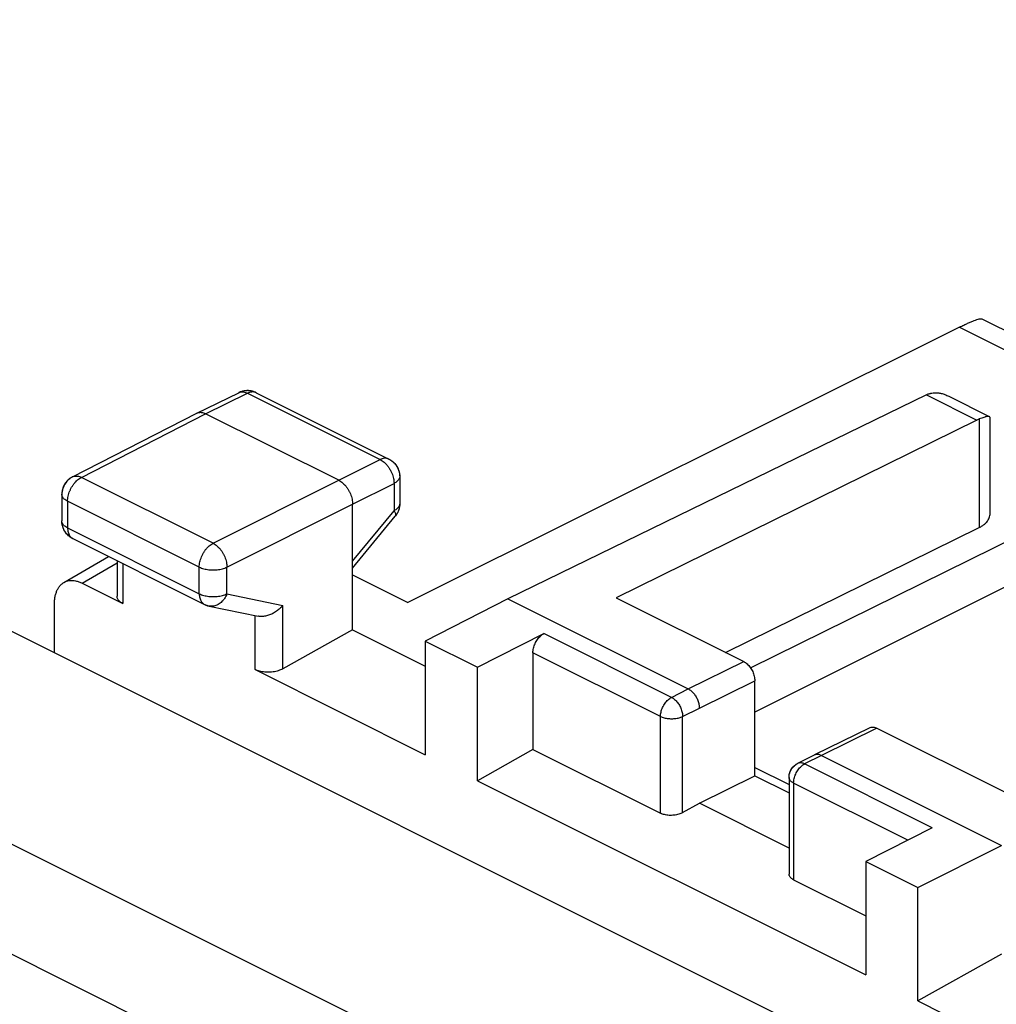
# Model space of a CAD drawing. Extents: x -19.8 to 24.7, y -25 to 30.6.
# Drawn here: x 1.4 to 13.8, y 18 to 30.6 of the extents above; entities that cross this region are included whole.
import ezdxf

# ---------------------------------------------------------------- set-up
doc = ezdxf.new("R2010")
doc.units = 0
doc.header["$LTSCALE"] = 16.335
doc.layers.get('0').update_dxf_attribs({"linetype": 'CONTINUOUS'})

msp = doc.modelspace()

# ---------------------------------------------------------------- linework, layer by layer
at = {"color": 7, "linetype": 'CONTINUOUS'}
for p, q in [((-14.322, 30.564), (16.296, 15.255)), ((13.637, 26.75), (16.847, 25.145)), ((13.353, 26.644), (6.319, 23.136)), ((3.631, 25.549), (4.166, 25.809)), ((4.388, 25.808), (6.078, 24.963)), ((12.932, 25.781), (7.596, 23.181)), ((13.217, 25.763), (13.732, 25.505)), ((2.046, 24.736), (3.63, 25.548)), ((3.63, 25.548), (3.631, 25.549)), ((5.439, 24.693), (3.742, 25.541)), ((13.737, 25.497), (13.737, 24.249)), ((13.573, 25.46), (8.975, 23.194)), ((10.688, 22.302), (16.404, 25.119)), ((6.217, 24.739), (6.217, 24.392)), ((1.911, 24.513), (1.911, 24.173)), ((5.616, 22.786), (5.616, 24.388)), ((5.616, 23.571), (6.16, 24.233)), ((10.37, 22.496), (13.604, 24.09)), ((15.358, 24.045), (10.743, 21.738)), ((2.049, 23.95), (3.727, 23.11)), ((1.936, 23.388), (2.506, 23.721)), ((2.614, 23.667), (2.614, 23.213)), ((5.616, 23.488), (6.319, 23.136)), ((2.17, 23.38), (2.687, 23.122)), ((1.817, 22.494), (1.817, 23.123)), ((7.596, 23.181), (6.542, 22.64)), ((7.596, 23.181), (9.894, 22.032)), ((8.975, 23.194), (10.601, 22.381)), ((3.788, 23.089), (4.412, 22.959)), ((5.616, 22.786), (4.726, 22.289)), ((5.616, 22.786), (6.542, 22.323)), ((7.207, 22.308), (8.055, 22.738)), ((6.542, 22.64), (6.542, 21.194)), ((6.542, 22.64), (7.207, 22.308)), ((7.914, 22.494), (7.914, 21.26)), ((4.374, 22.278), (6.542, 21.194)), ((7.207, 20.862), (7.207, 22.308)), ((10.743, 20.925), (10.743, 22.137)), ((12.209, 21.538), (11.502, 21.19)), ((12.298, 21.532), (13.925, 20.719)), ((7.914, 21.26), (7.207, 20.862)), ((7.914, 21.26), (9.541, 20.447)), ((11.501, 21.189), (11.289, 21.081)), ((11.502, 21.19), (11.501, 21.189)), ((11.591, 21.184), (13.889, 20.035)), ((10.743, 21.03), (11.179, 20.812)), ((7.207, 20.862), (12.157, 18.387)), ((10.036, 20.576), (10.743, 20.925)), ((10.743, 20.925), (11.179, 20.707)), ((11.179, 20.903), (11.179, 19.672)), ((9.823, 20.456), (10.036, 20.576)), ((11.179, 20.004), (10.036, 20.576)), ((13.005, 20.263), (12.157, 19.833)), ((12.822, 19.5), (13.889, 20.035)), ((12.157, 19.833), (12.157, 18.387)), ((12.157, 19.833), (12.822, 19.5)), ((11.238, 19.599), (12.157, 19.139)), ((12.822, 18.054), (12.822, 19.5)), ((13.889, 18.649), (12.822, 18.054)), ((12.822, 18.054), (14.99, 16.97))]:
    msp.add_line(p, q, dxfattribs=at)
at = {"color": 9, "linetype": 'CONTINUOUS'}
for p, q in [((13.418, 13.979), (-17.053, 29.215)), ((12.697, 12.935), (-17.756, 28.162)), ((13.353, 26.644), (16.404, 25.119)), ((3.742, 25.541), (4.277, 25.802)), ((4.277, 25.802), (5.968, 24.956)), ((12.932, 25.781), (13.573, 25.46)), ((2.16, 24.729), (3.742, 25.541)), ((13.604, 25.474), (13.604, 24.09)), ((5.439, 24.693), (5.968, 24.956)), ((2.046, 24.736), (2.047, 24.736)), ((3.838, 23.89), (2.16, 24.729)), ((3.838, 23.89), (5.439, 24.693)), ((5.616, 24.388), (6.144, 24.651)), ((6.144, 24.651), (6.144, 24.304)), ((1.984, 24.425), (1.984, 24.085)), ((3.662, 23.586), (1.984, 24.425)), ((4.015, 23.585), (5.616, 24.388)), ((5.616, 23.661), (6.144, 24.304)), ((1.984, 24.085), (3.662, 23.246)), ((2.17, 23.38), (2.614, 23.639)), ((2.687, 23.631), (2.687, 23.122)), ((3.662, 23.246), (3.662, 23.586)), ((4.015, 23.245), (4.015, 23.585)), ((4.015, 23.245), (4.726, 23.097)), ((4.726, 22.289), (4.726, 23.097)), ((4.374, 22.278), (4.374, 22.967)), ((9.681, 21.924), (8.055, 22.738)), ((9.541, 21.681), (7.914, 22.494)), ((9.894, 22.032), (10.601, 22.381)), ((10.036, 21.788), (10.743, 22.137)), ((9.681, 21.924), (9.894, 22.032)), ((9.823, 21.681), (10.036, 21.788)), ((9.541, 20.447), (9.541, 21.681)), ((9.823, 20.456), (9.823, 21.681)), ((12.298, 21.532), (11.591, 21.184)), ((11.591, 21.184), (11.378, 21.076)), ((13.005, 20.263), (11.378, 21.076)), ((11.238, 20.832), (11.238, 19.599)), ((12.693, 20.105), (11.238, 20.832))]:
    msp.add_line(p, q, dxfattribs=at)
at = {"color": 7, "linetype": 'CONTINUOUS'}
for points, knots in [([(13.353, 26.644), (13.371, 26.653), (13.405, 26.67), (13.454, 26.693), (13.498, 26.712), (13.538, 26.728), (13.572, 26.741), (13.6, 26.749), (13.62, 26.752), (13.633, 26.753), (13.637, 26.75)], [0, 0, 0, 0, 0.19523, 0.372697, 0.531507, 0.671308, 0.790057, 0.886049, 0.956844, 1, 1, 1, 1]), ([(13.353, 26.644), (13.371, 26.653), (13.405, 26.67), (13.454, 26.693), (13.498, 26.712), (13.538, 26.728), (13.572, 26.741), (13.6, 26.749), (13.62, 26.752), (13.633, 26.753), (13.637, 26.75)], [0, 0, 0, 0, 0.19523, 0.372697, 0.531507, 0.671308, 0.790057, 0.886049, 0.956844, 1, 1, 1, 1]), ([(4.169, 25.811), (4.169, 25.811), (4.168, 25.81), (4.167, 25.81), (4.166, 25.809)], [0, 0, 0, 0, 0.195435, 1, 1, 1, 1]), ([(4.36, 25.82), (4.357, 25.821), (4.34, 25.827), (4.309, 25.834), (4.267, 25.836), (4.225, 25.831), (4.193, 25.821), (4.176, 25.814), (4.172, 25.812)], [0, 0, 0, 0, 0.057548, 0.274243, 0.492183, 0.711026, 0.932279, 1, 1, 1, 1]), ([(4.36, 25.82), (4.34, 25.827), (4.288, 25.839), (4.224, 25.832), (4.184, 25.817), (4.174, 25.813)], [0, 0, 0, 0, 0.332336, 0.832835, 1, 1, 1, 1]), ([(4.234, 25.831), (4.224, 25.829), (4.204, 25.825), (4.185, 25.818), (4.175, 25.814)], [0, 0, 0, 0, 0.498776, 1, 1, 1, 1]), ([(4.267, 25.834), (4.258, 25.834), (4.248, 25.833), (4.238, 25.832), (4.236, 25.831)], [0, 0, 0, 0, 0.829649, 1, 1, 1, 1]), ([(4.297, 25.834), (4.291, 25.834), (4.281, 25.835), (4.271, 25.835), (4.267, 25.834)], [0, 0, 0, 0, 0.571792, 1, 1, 1, 1]), ([(4.33, 25.829), (4.325, 25.83), (4.316, 25.832), (4.306, 25.833), (4.3, 25.833)], [0, 0, 0, 0, 0.410378, 1, 1, 1, 1]), ([(4.358, 25.821), (4.357, 25.821), (4.347, 25.824), (4.338, 25.827), (4.33, 25.829)], [0, 0, 0, 0, 0.16303, 1, 1, 1, 1]), ([(12.965, 25.795), (12.96, 25.793), (12.949, 25.789), (12.938, 25.784), (12.932, 25.781)], [0, 0, 0, 0, 0.493428, 1, 1, 1, 1]), ([(12.965, 25.795), (12.976, 25.799), (13, 25.806), (13.037, 25.81), (13.078, 25.808), (13.121, 25.8), (13.169, 25.785), (13.2, 25.771), (13.217, 25.763)], [0, 0, 0, 0, 0.134906, 0.277825, 0.431805, 0.60068, 0.789274, 1, 1, 1, 1]), ([(12.965, 25.795), (12.976, 25.799), (13, 25.806), (13.037, 25.81), (13.078, 25.808), (13.121, 25.8), (13.169, 25.785), (13.2, 25.771), (13.217, 25.763)], [0, 0, 0, 0, 0.134906, 0.277825, 0.431805, 0.60068, 0.789274, 1, 1, 1, 1]), ([(12.988, 25.802), (12.992, 25.803), (13.008, 25.806), (13.033, 25.809), (13.054, 25.809), (13.063, 25.808)], [0, 0, 0, 0, 0.157737, 0.650899, 1, 1, 1, 1]), ([(3.631, 25.549), (3.636, 25.551), (3.649, 25.556), (3.669, 25.559), (3.693, 25.558), (3.718, 25.552), (3.734, 25.545), (3.742, 25.541)], [0, 0, 0, 0, 0.142828, 0.337943, 0.543522, 0.763486, 1, 1, 1, 1]), ([(3.64, 25.552), (3.642, 25.553), (3.652, 25.556), (3.667, 25.559), (3.679, 25.559), (3.685, 25.558)], [0, 0, 0, 0, 0.161335, 0.656098, 1, 1, 1, 1]), ([(13.686, 25.501), (13.678, 25.499), (13.661, 25.494), (13.634, 25.485), (13.614, 25.478), (13.604, 25.474)], [0, 0, 0, 0, 0.285922, 0.620267, 1, 1, 1, 1]), ([(13.725, 25.507), (13.724, 25.507), (13.717, 25.507), (13.704, 25.506), (13.69, 25.503), (13.681, 25.5), (13.678, 25.499)], [0, 0, 0, 0, 0.085744, 0.414362, 0.838303, 1, 1, 1, 1]), ([(13.732, 25.505), (13.732, 25.505), (13.73, 25.506), (13.728, 25.507), (13.725, 25.507)], [0, 0, 0, 0, 0.033091, 1, 1, 1, 1]), ([(13.737, 25.497), (13.737, 25.498), (13.737, 25.501), (13.734, 25.504), (13.732, 25.505)], [0, 0, 0, 0, 0.239333, 1, 1, 1, 1]), ([(13.604, 25.474), (13.599, 25.472), (13.589, 25.468), (13.578, 25.463), (13.573, 25.46)], [0, 0, 0, 0, 0.493727, 1, 1, 1, 1]), ([(6.087, 24.958), (6.09, 24.957), (6.103, 24.949), (6.124, 24.934), (6.15, 24.91), (6.173, 24.882), (6.191, 24.851), (6.205, 24.818), (6.213, 24.784), (6.216, 24.762), (6.216, 24.751)], [0, 0, 0, 0, 0.033686, 0.172022, 0.311007, 0.450643, 0.591115, 0.732442, 0.874505, 1, 1, 1, 1]), ([(6.087, 24.958), (6.092, 24.956), (6.107, 24.946), (6.133, 24.928), (6.16, 24.899), (6.183, 24.867), (6.2, 24.832), (6.212, 24.794), (6.216, 24.766), (6.216, 24.752), (6.216, 24.751)], [0, 0, 0, 0, 0.062926, 0.214987, 0.367849, 0.521633, 0.676366, 0.832077, 0.988589, 1, 1, 1, 1]), ([(6.087, 24.958), (6.097, 24.953), (6.135, 24.928), (6.187, 24.87), (6.214, 24.796), (6.217, 24.751), (6.217, 24.739)], [0, 0, 0, 0, 0.132653, 0.499122, 0.871188, 1, 1, 1, 1]), ([(2.039, 24.732), (2.037, 24.731), (2.024, 24.723), (2.002, 24.708), (1.976, 24.684), (1.954, 24.656), (1.936, 24.625), (1.922, 24.592), (1.914, 24.558), (1.911, 24.536), (1.911, 24.525)], [0, 0, 0, 0, 0.035044, 0.173224, 0.312027, 0.451486, 0.591769, 0.732896, 0.874754, 1, 1, 1, 1]), ([(2.039, 24.732), (2.035, 24.729), (2.019, 24.72), (1.994, 24.701), (1.967, 24.673), (1.944, 24.641), (1.927, 24.605), (1.915, 24.567), (1.912, 24.54), (1.911, 24.526), (1.911, 24.525)], [0, 0, 0, 0, 0.061512, 0.213839, 0.366953, 0.520983, 0.675956, 0.831901, 0.988628, 1, 1, 1, 1]), ([(2.039, 24.732), (2.029, 24.726), (1.992, 24.702), (1.94, 24.643), (1.914, 24.569), (1.911, 24.525), (1.911, 24.513)], [0, 0, 0, 0, 0.131389, 0.498321, 0.870811, 1, 1, 1, 1]), ([(6.216, 24.751), (6.216, 24.749), (6.217, 24.746), (6.217, 24.742), (6.217, 24.739)], [0, 0, 0, 0, 0.375674, 1, 1, 1, 1]), ([(5.439, 24.693), (5.448, 24.688), (5.465, 24.678), (5.49, 24.659), (5.514, 24.637), (5.536, 24.611), (5.556, 24.582), (5.573, 24.551), (5.589, 24.519), (5.601, 24.486), (5.609, 24.453), (5.615, 24.42), (5.616, 24.398), (5.616, 24.388)], [0, 0, 0, 0, 0.079279, 0.163646, 0.252508, 0.345022, 0.440158, 0.536764, 0.633623, 0.729506, 0.823228, 0.913702, 1, 1, 1, 1]), ([(5.439, 24.693), (5.448, 24.688), (5.465, 24.678), (5.49, 24.659), (5.514, 24.637), (5.536, 24.611), (5.556, 24.582), (5.573, 24.551), (5.589, 24.519), (5.601, 24.486), (5.609, 24.453), (5.615, 24.42), (5.616, 24.398), (5.616, 24.388)], [0, 0, 0, 0, 0.079279, 0.163646, 0.252508, 0.345022, 0.440158, 0.536764, 0.633623, 0.729506, 0.823228, 0.913702, 1, 1, 1, 1]), ([(1.911, 24.525), (1.911, 24.524), (1.911, 24.52), (1.911, 24.516), (1.911, 24.513)], [0, 0, 0, 0, 0.37456, 1, 1, 1, 1]), ([(6.214, 24.357), (6.214, 24.356), (6.213, 24.346), (6.21, 24.335), (6.208, 24.326)], [0, 0, 0, 0, 0.10377, 1, 1, 1, 1]), ([(6.181, 24.262), (6.175, 24.253), (6.168, 24.243), (6.16, 24.233), (6.16, 24.233)], [0, 0, 0, 0, 0.948329, 1, 1, 1, 1]), ([(6.18, 24.262), (6.177, 24.257), (6.171, 24.248), (6.165, 24.239), (6.162, 24.235)], [0, 0, 0, 0, 0.499217, 1, 1, 1, 1]), ([(6.196, 24.293), (6.195, 24.289), (6.19, 24.279), (6.185, 24.269), (6.181, 24.263)], [0, 0, 0, 0, 0.386736, 1, 1, 1, 1]), ([(6.207, 24.324), (6.207, 24.321), (6.203, 24.311), (6.2, 24.301), (6.196, 24.293)], [0, 0, 0, 0, 0.221966, 1, 1, 1, 1]), ([(13.604, 24.09), (13.617, 24.096), (13.641, 24.11), (13.673, 24.133), (13.7, 24.158), (13.719, 24.185), (13.732, 24.212), (13.737, 24.234), (13.737, 24.246), (13.737, 24.249)], [0, 0, 0, 0, 0.198092, 0.379776, 0.545234, 0.695886, 0.834665, 0.966134, 1, 1, 1, 1]), ([(13.604, 24.09), (13.617, 24.096), (13.641, 24.11), (13.673, 24.133), (13.7, 24.158), (13.719, 24.185), (13.732, 24.212), (13.737, 24.234), (13.737, 24.246), (13.737, 24.249)], [0, 0, 0, 0, 0.198092, 0.379776, 0.545234, 0.695886, 0.834665, 0.966134, 1, 1, 1, 1]), ([(2.03, 23.96), (2.027, 23.962), (2.015, 23.969), (1.995, 23.985), (1.971, 24.009), (1.95, 24.037), (1.933, 24.068), (1.921, 24.1), (1.915, 24.126), (1.913, 24.14), (1.912, 24.143)], [0, 0, 0, 0, 0.037069, 0.188791, 0.340947, 0.494548, 0.64925, 0.805758, 0.963981, 1, 1, 1, 1]), ([(2.029, 23.961), (2.013, 23.97), (1.977, 23.999), (1.949, 24.038), (1.936, 24.063), (1.936, 24.064)], [0, 0, 0, 0, 0.390958, 0.977858, 1, 1, 1, 1]), ([(1.817, 23.123), (1.817, 23.14), (1.818, 23.174), (1.826, 23.221), (1.839, 23.265), (1.856, 23.304), (1.878, 23.339), (1.905, 23.367), (1.925, 23.382), (1.936, 23.388)], [0, 0, 0, 0, 0.168053, 0.326938, 0.476481, 0.617072, 0.749747, 0.87623, 1, 1, 1, 1]), ([(1.817, 23.123), (1.817, 23.14), (1.818, 23.174), (1.826, 23.221), (1.839, 23.265), (1.856, 23.304), (1.878, 23.339), (1.905, 23.367), (1.925, 23.382), (1.936, 23.388)], [0, 0, 0, 0, 0.168053, 0.326938, 0.476481, 0.617072, 0.749747, 0.87623, 1, 1, 1, 1]), ([(1.817, 23.123), (1.817, 23.14), (1.818, 23.174), (1.826, 23.221), (1.839, 23.265), (1.856, 23.304), (1.878, 23.339), (1.905, 23.367), (1.925, 23.382), (1.936, 23.388)], [0, 0, 0, 0, 0.168053, 0.326938, 0.476481, 0.617072, 0.749747, 0.87623, 1, 1, 1, 1]), ([(1.936, 23.388), (1.947, 23.395), (1.969, 23.405), (2.006, 23.414), (2.046, 23.416), (2.087, 23.411), (2.129, 23.399), (2.156, 23.387), (2.17, 23.38)], [0, 0, 0, 0, 0.150152, 0.304075, 0.463735, 0.631834, 0.810247, 1, 1, 1, 1]), ([(1.936, 23.388), (1.947, 23.395), (1.969, 23.405), (2.006, 23.414), (2.046, 23.416), (2.087, 23.411), (2.129, 23.399), (2.156, 23.387), (2.17, 23.38)], [0, 0, 0, 0, 0.150152, 0.304075, 0.463735, 0.631834, 0.810247, 1, 1, 1, 1]), ([(1.936, 23.388), (1.947, 23.395), (1.969, 23.405), (2.006, 23.414), (2.046, 23.416), (2.087, 23.411), (2.129, 23.399), (2.156, 23.387), (2.17, 23.38)], [0, 0, 0, 0, 0.150152, 0.304075, 0.463735, 0.631834, 0.810247, 1, 1, 1, 1]), ([(2.687, 23.122), (2.679, 23.126), (2.664, 23.134), (2.644, 23.149), (2.629, 23.166), (2.619, 23.184), (2.614, 23.2), (2.614, 23.21), (2.614, 23.213)], [0, 0, 0, 0, 0.218106, 0.417309, 0.598029, 0.764101, 0.919831, 1, 1, 1, 1]), ([(2.687, 23.122), (2.679, 23.126), (2.664, 23.134), (2.644, 23.149), (2.629, 23.166), (2.619, 23.184), (2.614, 23.2), (2.614, 23.21), (2.614, 23.213)], [0, 0, 0, 0, 0.218106, 0.417309, 0.598029, 0.764101, 0.919831, 1, 1, 1, 1]), ([(3.739, 23.105), (3.74, 23.104), (3.751, 23.1), (3.762, 23.096), (3.772, 23.093)], [0, 0, 0, 0, 0.073979, 1, 1, 1, 1]), ([(3.749, 23.101), (3.749, 23.101), (3.752, 23.1), (3.754, 23.099), (3.757, 23.098)], [0, 0, 0, 0, 0.15139, 1, 1, 1, 1]), ([(3.757, 23.098), (3.758, 23.098), (3.759, 23.097), (3.76, 23.097), (3.76, 23.097)], [0, 0, 0, 0, 0.862538, 1, 1, 1, 1]), ([(4.726, 23.097), (4.72, 23.09), (4.708, 23.076), (4.689, 23.057), (4.668, 23.039), (4.646, 23.022), (4.622, 23.007), (4.598, 22.993), (4.572, 22.981), (4.546, 22.971), (4.52, 22.963), (4.494, 22.958), (4.468, 22.955), (4.443, 22.955), (4.424, 22.957), (4.414, 22.959), (4.412, 22.959)], [0, 0, 0, 0, 0.074583, 0.150749, 0.228148, 0.306404, 0.385118, 0.46388, 0.542271, 0.619881, 0.696309, 0.771192, 0.844215, 0.91515, 0.983886, 1, 1, 1, 1]), ([(4.726, 23.097), (4.72, 23.09), (4.708, 23.076), (4.689, 23.057), (4.668, 23.039), (4.646, 23.022), (4.622, 23.007), (4.598, 22.993), (4.572, 22.981), (4.546, 22.971), (4.52, 22.963), (4.494, 22.958), (4.468, 22.955), (4.443, 22.955), (4.424, 22.957), (4.414, 22.959), (4.412, 22.959)], [0, 0, 0, 0, 0.074583, 0.150749, 0.228148, 0.306404, 0.385118, 0.46388, 0.542271, 0.619881, 0.696309, 0.771192, 0.844215, 0.91515, 0.983886, 1, 1, 1, 1]), ([(3.772, 23.093), (3.776, 23.092), (3.78, 23.091), (3.784, 23.09), (3.785, 23.09)], [0, 0, 0, 0, 0.928723, 1, 1, 1, 1]), ([(7.914, 22.494), (7.914, 22.503), (7.916, 22.522), (7.921, 22.551), (7.929, 22.58), (7.941, 22.609), (7.955, 22.637), (7.972, 22.663), (7.99, 22.686), (8.011, 22.707), (8.032, 22.724), (8.047, 22.734), (8.055, 22.738)], [0, 0, 0, 0, 0.095104, 0.195139, 0.298849, 0.404757, 0.51128, 0.616791, 0.719713, 0.818627, 0.912338, 1, 1, 1, 1]), ([(7.914, 22.494), (7.914, 22.503), (7.916, 22.522), (7.921, 22.551), (7.929, 22.58), (7.941, 22.609), (7.955, 22.637), (7.972, 22.663), (7.99, 22.686), (8.011, 22.707), (8.032, 22.724), (8.047, 22.734), (8.055, 22.738)], [0, 0, 0, 0, 0.095104, 0.195139, 0.298849, 0.404757, 0.51128, 0.616791, 0.719713, 0.818627, 0.912338, 1, 1, 1, 1]), ([(10.601, 22.381), (10.609, 22.377), (10.624, 22.368), (10.646, 22.351), (10.666, 22.33), (10.685, 22.306), (10.702, 22.28), (10.716, 22.253), (10.728, 22.224), (10.736, 22.194), (10.741, 22.165), (10.743, 22.146), (10.743, 22.137)], [0, 0, 0, 0, 0.087487, 0.18107, 0.27991, 0.38281, 0.488343, 0.594924, 0.700912, 0.804711, 0.904829, 1, 1, 1, 1]), ([(10.601, 22.381), (10.609, 22.377), (10.624, 22.368), (10.646, 22.351), (10.666, 22.33), (10.685, 22.306), (10.702, 22.28), (10.716, 22.253), (10.728, 22.224), (10.736, 22.194), (10.741, 22.165), (10.743, 22.146), (10.743, 22.137)], [0, 0, 0, 0, 0.087487, 0.18107, 0.27991, 0.38281, 0.488343, 0.594924, 0.700912, 0.804711, 0.904829, 1, 1, 1, 1]), ([(4.726, 22.289), (4.717, 22.284), (4.699, 22.275), (4.669, 22.264), (4.636, 22.255), (4.602, 22.249), (4.567, 22.245), (4.532, 22.244), (4.497, 22.246), (4.463, 22.25), (4.431, 22.257), (4.401, 22.266), (4.382, 22.274), (4.374, 22.278)], [0, 0, 0, 0, 0.082471, 0.170393, 0.262491, 0.357979, 0.454989, 0.552737, 0.649167, 0.743526, 0.833998, 0.91988, 1, 1, 1, 1]), ([(4.726, 22.289), (4.717, 22.284), (4.699, 22.275), (4.669, 22.264), (4.636, 22.255), (4.602, 22.249), (4.567, 22.245), (4.532, 22.244), (4.497, 22.246), (4.463, 22.25), (4.431, 22.257), (4.401, 22.266), (4.382, 22.274), (4.374, 22.278)], [0, 0, 0, 0, 0.082471, 0.170393, 0.262491, 0.357979, 0.454989, 0.552737, 0.649167, 0.743526, 0.833998, 0.91988, 1, 1, 1, 1]), ([(9.894, 22.032), (9.901, 22.029), (9.913, 22.022), (9.931, 22.008), (9.949, 21.992), (9.965, 21.974), (9.981, 21.954), (9.994, 21.932), (10.007, 21.909), (10.017, 21.885), (10.025, 21.86), (10.031, 21.836), (10.035, 21.812), (10.036, 21.796), (10.036, 21.788)], [0, 0, 0, 0, 0.072476, 0.149259, 0.22992, 0.313846, 0.400277, 0.488357, 0.577165, 0.665754, 0.753184, 0.838559, 0.921064, 1, 1, 1, 1]), ([(9.894, 22.032), (9.901, 22.029), (9.913, 22.022), (9.931, 22.008), (9.949, 21.992), (9.965, 21.974), (9.981, 21.954), (9.994, 21.932), (10.007, 21.909), (10.017, 21.885), (10.025, 21.86), (10.031, 21.836), (10.035, 21.812), (10.036, 21.796), (10.036, 21.788)], [0, 0, 0, 0, 0.072476, 0.149259, 0.22992, 0.313846, 0.400277, 0.488357, 0.577165, 0.665754, 0.753184, 0.838559, 0.921064, 1, 1, 1, 1]), ([(12.209, 21.538), (12.211, 21.539), (12.219, 21.543), (12.234, 21.546), (12.255, 21.546), (12.277, 21.542), (12.291, 21.536), (12.298, 21.532)], [0, 0, 0, 0, 0.069968, 0.281164, 0.503157, 0.741693, 1, 1, 1, 1]), ([(11.591, 21.184), (11.585, 21.187), (11.573, 21.192), (11.555, 21.197), (11.537, 21.198), (11.521, 21.197), (11.509, 21.193), (11.503, 21.19), (11.502, 21.19)], [0, 0, 0, 0, 0.21662, 0.419291, 0.609506, 0.789998, 0.964661, 1, 1, 1, 1]), ([(11.179, 20.903), (11.179, 20.913), (11.181, 20.934), (11.188, 20.964), (11.2, 20.993), (11.216, 21.02), (11.237, 21.045), (11.258, 21.063), (11.273, 21.073), (11.279, 21.076)], [0, 0, 0, 0, 0.147464, 0.296384, 0.445498, 0.596174, 0.74781, 0.899014, 1, 1, 1, 1]), ([(11.179, 20.914), (11.18, 20.922), (11.182, 20.941), (11.19, 20.971), (11.205, 21.003), (11.225, 21.032), (11.25, 21.057), (11.269, 21.07), (11.279, 21.076)], [0, 0, 0, 0, 0.118176, 0.29302, 0.468849, 0.645214, 0.821952, 1, 1, 1, 1]), ([(11.181, 20.928), (11.183, 20.945), (11.194, 20.988), (11.229, 21.04), (11.264, 21.067), (11.279, 21.076)], [0, 0, 0, 0, 0.285906, 0.713866, 1, 1, 1, 1]), ([(11.279, 21.076), (11.282, 21.078), (11.285, 21.08), (11.288, 21.081), (11.289, 21.081)], [0, 0, 0, 0, 0.955366, 1, 1, 1, 1]), ([(9.823, 20.456), (9.816, 20.452), (9.799, 20.444), (9.772, 20.435), (9.744, 20.427), (9.713, 20.422), (9.682, 20.42), (9.651, 20.42), (9.62, 20.423), (9.592, 20.429), (9.565, 20.436), (9.548, 20.443), (9.541, 20.447)], [0, 0, 0, 0, 0.09084, 0.188122, 0.290466, 0.396199, 0.503517, 0.61051, 0.715313, 0.816155, 0.911474, 1, 1, 1, 1]), ([(9.823, 20.456), (9.816, 20.452), (9.799, 20.444), (9.772, 20.435), (9.744, 20.427), (9.713, 20.422), (9.682, 20.42), (9.651, 20.42), (9.62, 20.423), (9.592, 20.429), (9.565, 20.436), (9.548, 20.443), (9.541, 20.447)], [0, 0, 0, 0, 0.09084, 0.188122, 0.290466, 0.396199, 0.503517, 0.61051, 0.715313, 0.816155, 0.911474, 1, 1, 1, 1]), ([(9.823, 20.456), (9.816, 20.452), (9.799, 20.444), (9.772, 20.435), (9.744, 20.427), (9.713, 20.422), (9.682, 20.42), (9.651, 20.42), (9.62, 20.423), (9.592, 20.429), (9.565, 20.436), (9.548, 20.443), (9.541, 20.447)], [0, 0, 0, 0, 0.09084, 0.188122, 0.290466, 0.396199, 0.503517, 0.61051, 0.715313, 0.816155, 0.911474, 1, 1, 1, 1]), ([(11.238, 19.599), (11.231, 19.602), (11.218, 19.61), (11.201, 19.623), (11.189, 19.639), (11.181, 19.655), (11.179, 19.666), (11.179, 19.672)], [0, 0, 0, 0, 0.239806, 0.456366, 0.651413, 0.829789, 1, 1, 1, 1]), ([(11.238, 19.599), (11.231, 19.602), (11.218, 19.61), (11.201, 19.623), (11.189, 19.639), (11.181, 19.655), (11.179, 19.666), (11.179, 19.672)], [0, 0, 0, 0, 0.239806, 0.456366, 0.651413, 0.829789, 1, 1, 1, 1])]:
    msp.add_open_spline(points, degree=3, knots=knots, dxfattribs=at)
at = {"color": 9, "linetype": 'CONTINUOUS'}
for points, knots in [([(4.166, 25.809), (4.171, 25.812), (4.183, 25.816), (4.204, 25.82), (4.228, 25.819), (4.253, 25.813), (4.269, 25.806), (4.277, 25.802)], [0, 0, 0, 0, 0.14323, 0.338465, 0.544002, 0.763869, 1, 1, 1, 1]), ([(4.388, 25.808), (4.383, 25.811), (4.37, 25.816), (4.35, 25.819), (4.326, 25.818), (4.301, 25.812), (4.285, 25.806), (4.277, 25.802)], [0, 0, 0, 0, 0.146501, 0.340979, 0.545718, 0.764657, 1, 1, 1, 1]), ([(6.078, 24.963), (6.073, 24.965), (6.061, 24.97), (6.04, 24.974), (6.017, 24.973), (5.992, 24.967), (5.976, 24.96), (5.968, 24.956)], [0, 0, 0, 0, 0.146683, 0.341193, 0.545961, 0.764934, 1, 1, 1, 1]), ([(5.968, 24.956), (5.976, 24.952), (5.994, 24.942), (6.018, 24.923), (6.042, 24.9), (6.064, 24.874), (6.084, 24.846), (6.102, 24.815), (6.117, 24.783), (6.129, 24.75), (6.138, 24.717), (6.143, 24.684), (6.144, 24.662), (6.144, 24.651)], [0, 0, 0, 0, 0.079437, 0.16388, 0.252754, 0.345232, 0.440299, 0.536822, 0.6336, 0.72942, 0.823115, 0.913613, 1, 1, 1, 1]), ([(5.968, 24.956), (5.976, 24.952), (5.994, 24.942), (6.018, 24.923), (6.042, 24.9), (6.064, 24.874), (6.084, 24.846), (6.102, 24.815), (6.117, 24.783), (6.129, 24.75), (6.138, 24.717), (6.143, 24.684), (6.144, 24.662), (6.144, 24.651)], [0, 0, 0, 0, 0.079437, 0.16388, 0.252754, 0.345232, 0.440299, 0.536822, 0.6336, 0.72942, 0.823115, 0.913613, 1, 1, 1, 1]), ([(1.984, 24.425), (1.984, 24.435), (1.985, 24.457), (1.99, 24.49), (1.999, 24.523), (2.011, 24.556), (2.026, 24.588), (2.044, 24.619), (2.064, 24.647), (2.086, 24.673), (2.109, 24.696), (2.134, 24.715), (2.151, 24.725), (2.16, 24.729)], [0, 0, 0, 0, 0.086239, 0.176641, 0.270283, 0.366091, 0.462887, 0.559455, 0.654585, 0.747133, 0.836074, 0.920561, 1, 1, 1, 1]), ([(1.984, 24.425), (1.984, 24.435), (1.985, 24.457), (1.99, 24.49), (1.999, 24.523), (2.011, 24.556), (2.026, 24.588), (2.044, 24.619), (2.064, 24.647), (2.086, 24.673), (2.109, 24.696), (2.134, 24.715), (2.151, 24.725), (2.16, 24.729)], [0, 0, 0, 0, 0.086239, 0.176641, 0.270283, 0.366091, 0.462887, 0.559455, 0.654585, 0.747133, 0.836074, 0.920561, 1, 1, 1, 1]), ([(2.046, 24.736), (2.052, 24.739), (2.065, 24.744), (2.086, 24.747), (2.11, 24.746), (2.135, 24.74), (2.151, 24.733), (2.16, 24.729)], [0, 0, 0, 0, 0.156955, 0.348796, 0.551075, 0.767565, 1, 1, 1, 1]), ([(6.217, 24.739), (6.217, 24.736), (6.216, 24.727), (6.212, 24.712), (6.201, 24.695), (6.186, 24.679), (6.167, 24.664), (6.152, 24.655), (6.144, 24.651)], [0, 0, 0, 0, 0.071502, 0.224645, 0.389901, 0.572721, 0.775965, 1, 1, 1, 1]), ([(6.217, 24.739), (6.217, 24.736), (6.216, 24.727), (6.212, 24.712), (6.201, 24.695), (6.186, 24.679), (6.167, 24.664), (6.152, 24.655), (6.144, 24.651)], [0, 0, 0, 0, 0.071502, 0.224645, 0.389901, 0.572721, 0.775965, 1, 1, 1, 1]), ([(1.984, 24.425), (1.976, 24.429), (1.961, 24.437), (1.941, 24.452), (1.926, 24.468), (1.916, 24.486), (1.911, 24.501), (1.911, 24.51), (1.911, 24.513)], [0, 0, 0, 0, 0.222753, 0.424916, 0.606784, 0.77109, 0.923125, 1, 1, 1, 1]), ([(1.984, 24.425), (1.976, 24.429), (1.961, 24.437), (1.941, 24.452), (1.926, 24.468), (1.916, 24.486), (1.911, 24.501), (1.911, 24.51), (1.911, 24.513)], [0, 0, 0, 0, 0.222754, 0.424917, 0.606785, 0.771092, 0.923128, 1, 1, 1, 1]), ([(1.984, 24.425), (1.976, 24.429), (1.961, 24.437), (1.941, 24.452), (1.926, 24.468), (1.916, 24.486), (1.911, 24.501), (1.911, 24.51), (1.911, 24.513)], [0, 0, 0, 0, 0.222753, 0.424916, 0.606784, 0.77109, 0.923125, 1, 1, 1, 1]), ([(6.216, 24.383), (6.216, 24.383), (6.215, 24.377), (6.212, 24.365), (6.201, 24.347), (6.186, 24.331), (6.167, 24.316), (6.152, 24.308), (6.144, 24.304)], [0, 0, 0, 0, 0.003043, 0.167428, 0.344805, 0.541041, 0.759199, 1, 1, 1, 1]), ([(6.216, 24.383), (6.216, 24.383), (6.215, 24.377), (6.212, 24.365), (6.201, 24.347), (6.186, 24.331), (6.167, 24.316), (6.152, 24.308), (6.144, 24.304)], [0, 0, 0, 0, 0.003043, 0.167428, 0.344805, 0.541041, 0.759199, 1, 1, 1, 1]), ([(6.144, 24.304), (6.148, 24.298), (6.155, 24.286), (6.162, 24.268), (6.165, 24.253), (6.165, 24.242), (6.162, 24.236), (6.161, 24.235)], [0, 0, 0, 0, 0.29936, 0.550227, 0.753035, 0.914588, 1, 1, 1, 1]), ([(6.144, 24.304), (6.148, 24.298), (6.155, 24.286), (6.162, 24.268), (6.165, 24.253), (6.165, 24.242), (6.162, 24.236), (6.161, 24.235)], [0, 0, 0, 0, 0.29936, 0.550227, 0.753035, 0.914588, 1, 1, 1, 1]), ([(6.144, 24.304), (6.148, 24.298), (6.155, 24.286), (6.162, 24.268), (6.165, 24.253), (6.165, 24.241), (6.162, 24.235), (6.16, 24.233)], [0, 0, 0, 0, 0.291044, 0.534941, 0.732115, 0.88918, 1, 1, 1, 1]), ([(1.984, 24.085), (1.976, 24.089), (1.961, 24.097), (1.941, 24.112), (1.926, 24.128), (1.916, 24.146), (1.912, 24.159), (1.911, 24.166), (1.911, 24.167)], [0, 0, 0, 0, 0.235763, 0.449449, 0.641684, 0.815351, 0.976057, 1, 1, 1, 1]), ([(1.984, 24.085), (1.984, 24.076), (1.985, 24.058), (1.989, 24.032), (1.997, 24.009), (2.007, 23.989), (2.02, 23.971), (2.032, 23.96), (2.039, 23.955), (2.041, 23.954)], [0, 0, 0, 0, 0.184845, 0.358758, 0.521608, 0.67406, 0.817715, 0.955122, 1, 1, 1, 1]), ([(1.984, 24.085), (1.984, 24.076), (1.985, 24.058), (1.989, 24.032), (1.997, 24.009), (2.007, 23.989), (2.02, 23.971), (2.032, 23.96), (2.039, 23.955), (2.041, 23.954)], [0, 0, 0, 0, 0.184845, 0.358758, 0.521608, 0.67406, 0.817715, 0.955122, 1, 1, 1, 1]), ([(1.984, 24.085), (1.984, 24.076), (1.985, 24.058), (1.989, 24.032), (1.997, 24.009), (2.007, 23.989), (2.02, 23.971), (2.032, 23.96), (2.039, 23.955), (2.041, 23.954)], [0, 0, 0, 0, 0.184845, 0.358758, 0.521608, 0.67406, 0.817715, 0.955122, 1, 1, 1, 1]), ([(3.662, 23.586), (3.662, 23.596), (3.664, 23.618), (3.669, 23.651), (3.678, 23.684), (3.69, 23.717), (3.705, 23.749), (3.722, 23.779), (3.742, 23.808), (3.764, 23.834), (3.788, 23.856), (3.812, 23.875), (3.829, 23.886), (3.838, 23.89)], [0, 0, 0, 0, 0.086239, 0.176641, 0.270283, 0.366091, 0.462887, 0.559455, 0.654585, 0.747133, 0.836074, 0.920561, 1, 1, 1, 1]), ([(3.662, 23.586), (3.662, 23.596), (3.664, 23.618), (3.669, 23.651), (3.678, 23.684), (3.69, 23.717), (3.705, 23.749), (3.722, 23.779), (3.742, 23.808), (3.764, 23.834), (3.788, 23.856), (3.812, 23.875), (3.829, 23.886), (3.838, 23.89)], [0, 0, 0, 0, 0.086239, 0.176641, 0.270283, 0.366091, 0.462887, 0.559455, 0.654585, 0.747133, 0.836074, 0.920561, 1, 1, 1, 1]), ([(3.838, 23.89), (3.847, 23.886), (3.864, 23.875), (3.888, 23.856), (3.912, 23.834), (3.934, 23.808), (3.954, 23.779), (3.972, 23.749), (3.987, 23.716), (3.999, 23.683), (4.008, 23.65), (4.013, 23.617), (4.015, 23.596), (4.015, 23.585)], [0, 0, 0, 0, 0.079024, 0.163314, 0.252167, 0.344726, 0.439939, 0.53664, 0.633592, 0.729551, 0.823315, 0.913779, 1, 1, 1, 1]), ([(3.838, 23.89), (3.847, 23.886), (3.864, 23.875), (3.888, 23.856), (3.912, 23.834), (3.934, 23.808), (3.954, 23.779), (3.972, 23.749), (3.987, 23.716), (3.999, 23.683), (4.008, 23.65), (4.013, 23.617), (4.015, 23.596), (4.015, 23.585)], [0, 0, 0, 0, 0.079024, 0.163314, 0.252167, 0.344726, 0.439939, 0.53664, 0.633592, 0.729551, 0.823315, 0.913779, 1, 1, 1, 1]), ([(3.662, 23.586), (3.671, 23.581), (3.69, 23.573), (3.719, 23.564), (3.752, 23.557), (3.786, 23.552), (3.821, 23.549), (3.856, 23.549), (3.891, 23.551), (3.925, 23.556), (3.957, 23.563), (3.987, 23.573), (4.006, 23.581), (4.015, 23.585)], [0, 0, 0, 0, 0.080555, 0.167066, 0.258411, 0.353361, 0.450538, 0.54849, 0.645731, 0.740806, 0.832335, 0.919078, 1, 1, 1, 1]), ([(3.662, 23.586), (3.671, 23.581), (3.69, 23.573), (3.719, 23.564), (3.752, 23.557), (3.786, 23.552), (3.821, 23.549), (3.856, 23.549), (3.891, 23.551), (3.925, 23.556), (3.957, 23.563), (3.987, 23.573), (4.006, 23.581), (4.015, 23.585)], [0, 0, 0, 0, 0.080555, 0.167066, 0.258411, 0.353361, 0.450538, 0.54849, 0.645731, 0.740806, 0.832335, 0.919078, 1, 1, 1, 1]), ([(3.662, 23.246), (3.662, 23.237), (3.663, 23.219), (3.668, 23.193), (3.675, 23.17), (3.685, 23.149), (3.698, 23.132), (3.712, 23.119), (3.723, 23.113), (3.727, 23.11)], [0, 0, 0, 0, 0.174448, 0.338753, 0.492602, 0.636635, 0.772353, 0.902172, 1, 1, 1, 1]), ([(3.662, 23.246), (3.662, 23.237), (3.663, 23.219), (3.668, 23.193), (3.675, 23.17), (3.685, 23.149), (3.698, 23.132), (3.712, 23.119), (3.723, 23.113), (3.727, 23.11)], [0, 0, 0, 0, 0.174448, 0.338753, 0.492602, 0.636635, 0.772353, 0.902172, 1, 1, 1, 1]), ([(3.662, 23.246), (3.671, 23.241), (3.69, 23.233), (3.72, 23.224), (3.752, 23.217), (3.786, 23.212), (3.821, 23.209), (3.856, 23.209), (3.891, 23.211), (3.925, 23.216), (3.957, 23.224), (3.987, 23.233), (4.006, 23.241), (4.015, 23.245)], [0, 0, 0, 0, 0.080654, 0.167165, 0.258508, 0.353449, 0.450617, 0.548556, 0.645784, 0.740844, 0.832359, 0.91909, 1, 1, 1, 1]), ([(3.662, 23.246), (3.671, 23.241), (3.69, 23.233), (3.72, 23.224), (3.752, 23.217), (3.786, 23.212), (3.821, 23.209), (3.856, 23.209), (3.891, 23.211), (3.925, 23.216), (3.957, 23.224), (3.987, 23.233), (4.006, 23.241), (4.015, 23.245)], [0, 0, 0, 0, 0.080654, 0.167165, 0.258508, 0.353449, 0.450617, 0.548556, 0.645784, 0.740844, 0.832359, 0.91909, 1, 1, 1, 1]), ([(4.015, 23.245), (4.011, 23.234), (4.001, 23.213), (3.984, 23.184), (3.963, 23.157), (3.94, 23.134), (3.915, 23.115), (3.888, 23.101), (3.86, 23.091), (3.832, 23.086), (3.808, 23.086), (3.793, 23.088), (3.788, 23.089)], [0, 0, 0, 0, 0.117324, 0.232524, 0.344804, 0.453643, 0.558748, 0.66012, 0.758078, 0.853263, 0.946607, 1, 1, 1, 1]), ([(4.015, 23.245), (4.011, 23.234), (4.001, 23.213), (3.984, 23.184), (3.963, 23.157), (3.94, 23.134), (3.915, 23.115), (3.888, 23.101), (3.86, 23.091), (3.832, 23.086), (3.808, 23.086), (3.793, 23.088), (3.788, 23.089)], [0, 0, 0, 0, 0.117324, 0.232524, 0.344804, 0.453643, 0.558748, 0.66012, 0.758078, 0.853263, 0.946607, 1, 1, 1, 1]), ([(4.015, 23.245), (4.011, 23.234), (4.001, 23.213), (3.984, 23.184), (3.963, 23.157), (3.94, 23.134), (3.915, 23.115), (3.888, 23.101), (3.86, 23.091), (3.832, 23.086), (3.808, 23.086), (3.793, 23.088), (3.788, 23.089)], [0, 0, 0, 0, 0.117324, 0.232524, 0.344804, 0.453643, 0.558748, 0.66012, 0.758078, 0.853263, 0.946607, 1, 1, 1, 1]), ([(9.541, 21.681), (9.541, 21.69), (9.542, 21.709), (9.547, 21.738), (9.555, 21.767), (9.567, 21.796), (9.581, 21.824), (9.598, 21.85), (9.617, 21.873), (9.637, 21.894), (9.658, 21.911), (9.674, 21.921), (9.681, 21.924)], [0, 0, 0, 0, 0.095125, 0.195185, 0.298918, 0.404851, 0.511392, 0.616916, 0.719856, 0.818774, 0.912487, 1, 1, 1, 1]), ([(9.541, 21.681), (9.541, 21.69), (9.542, 21.709), (9.547, 21.738), (9.555, 21.767), (9.567, 21.796), (9.581, 21.824), (9.598, 21.85), (9.617, 21.873), (9.637, 21.894), (9.658, 21.911), (9.674, 21.921), (9.681, 21.924)], [0, 0, 0, 0, 0.095125, 0.195185, 0.298918, 0.404851, 0.511392, 0.616916, 0.719856, 0.818774, 0.912487, 1, 1, 1, 1]), ([(9.681, 21.924), (9.688, 21.921), (9.702, 21.913), (9.722, 21.898), (9.741, 21.879), (9.758, 21.859), (9.774, 21.836), (9.789, 21.811), (9.801, 21.786), (9.811, 21.759), (9.818, 21.733), (9.822, 21.707), (9.823, 21.689), (9.823, 21.681)], [0, 0, 0, 0, 0.079315, 0.163741, 0.252676, 0.345262, 0.44046, 0.537106, 0.633977, 0.729837, 0.823495, 0.913859, 1, 1, 1, 1]), ([(9.681, 21.924), (9.688, 21.921), (9.702, 21.913), (9.722, 21.898), (9.741, 21.879), (9.758, 21.859), (9.774, 21.836), (9.789, 21.811), (9.801, 21.786), (9.811, 21.759), (9.818, 21.733), (9.822, 21.707), (9.823, 21.689), (9.823, 21.681)], [0, 0, 0, 0, 0.079315, 0.163741, 0.252676, 0.345262, 0.44046, 0.537106, 0.633977, 0.729837, 0.823495, 0.913859, 1, 1, 1, 1]), ([(9.681, 21.924), (9.688, 21.921), (9.702, 21.913), (9.722, 21.898), (9.741, 21.879), (9.758, 21.859), (9.774, 21.836), (9.789, 21.811), (9.801, 21.786), (9.811, 21.759), (9.818, 21.733), (9.822, 21.707), (9.823, 21.689), (9.823, 21.681)], [0, 0, 0, 0, 0.079315, 0.163741, 0.252676, 0.345262, 0.44046, 0.537106, 0.633977, 0.729837, 0.823495, 0.913859, 1, 1, 1, 1]), ([(9.541, 21.681), (9.548, 21.677), (9.563, 21.671), (9.587, 21.663), (9.612, 21.657), (9.64, 21.654), (9.668, 21.652), (9.696, 21.652), (9.724, 21.654), (9.752, 21.657), (9.778, 21.663), (9.801, 21.671), (9.816, 21.677), (9.823, 21.681)], [0, 0, 0, 0, 0.080722, 0.167324, 0.25877, 0.353816, 0.451076, 0.549082, 0.646338, 0.741378, 0.832812, 0.919399, 1, 1, 1, 1]), ([(9.541, 21.681), (9.548, 21.677), (9.563, 21.671), (9.587, 21.663), (9.612, 21.657), (9.64, 21.654), (9.668, 21.652), (9.696, 21.652), (9.724, 21.654), (9.752, 21.657), (9.778, 21.663), (9.801, 21.671), (9.816, 21.677), (9.823, 21.681)], [0, 0, 0, 0, 0.080722, 0.167324, 0.25877, 0.353816, 0.451076, 0.549082, 0.646338, 0.741378, 0.832812, 0.919399, 1, 1, 1, 1]), ([(11.378, 21.076), (11.372, 21.079), (11.359, 21.085), (11.339, 21.089), (11.32, 21.09), (11.303, 21.088), (11.293, 21.084), (11.289, 21.081)], [0, 0, 0, 0, 0.233922, 0.451305, 0.654254, 0.846636, 1, 1, 1, 1]), ([(11.378, 21.076), (11.372, 21.079), (11.359, 21.085), (11.339, 21.089), (11.32, 21.09), (11.303, 21.088), (11.293, 21.084), (11.289, 21.081)], [0, 0, 0, 0, 0.233921, 0.451303, 0.654251, 0.846631, 1, 1, 1, 1]), ([(11.238, 20.832), (11.238, 20.842), (11.239, 20.861), (11.244, 20.89), (11.253, 20.919), (11.264, 20.947), (11.278, 20.975), (11.295, 21.001), (11.314, 21.025), (11.334, 21.045), (11.355, 21.063), (11.371, 21.072), (11.378, 21.076)], [0, 0, 0, 0, 0.094943, 0.194984, 0.2987, 0.404629, 0.511169, 0.616699, 0.719647, 0.818584, 0.912318, 1, 1, 1, 1]), ([(11.238, 20.832), (11.238, 20.842), (11.239, 20.861), (11.244, 20.89), (11.253, 20.919), (11.264, 20.947), (11.278, 20.975), (11.295, 21.001), (11.314, 21.025), (11.334, 21.045), (11.355, 21.063), (11.371, 21.072), (11.378, 21.076)], [0, 0, 0, 0, 0.094943, 0.194984, 0.2987, 0.404629, 0.511169, 0.616699, 0.719647, 0.818584, 0.912318, 1, 1, 1, 1]), ([(11.264, 20.947), (11.269, 20.957), (11.278, 20.975), (11.295, 21.001), (11.314, 21.025), (11.334, 21.045), (11.353, 21.061), (11.366, 21.069), (11.371, 21.072)], [0, 0, 0, 0, 0.187956, 0.37413, 0.55575, 0.730294, 0.895658, 1, 1, 1, 1]), ([(11.238, 20.832), (11.231, 20.836), (11.219, 20.842), (11.204, 20.854), (11.192, 20.867), (11.183, 20.881), (11.18, 20.893), (11.179, 20.901), (11.179, 20.903)], [0, 0, 0, 0, 0.223796, 0.426556, 0.608887, 0.773569, 0.926, 1, 1, 1, 1]), ([(11.238, 20.832), (11.231, 20.836), (11.219, 20.842), (11.204, 20.854), (11.192, 20.867), (11.183, 20.881), (11.18, 20.893), (11.179, 20.901), (11.179, 20.903)], [0, 0, 0, 0, 0.223796, 0.426556, 0.608887, 0.773569, 0.926, 1, 1, 1, 1])]:
    msp.add_open_spline(points, degree=3, knots=knots, dxfattribs=at)
at = {"color": 7, "linetype": 'CONTINUOUS'}
for points in [[(4.174, 25.813), (4.171, 25.812), (4.169, 25.811), (4.166, 25.809)], [(4.17, 25.811), (4.17, 25.811), (4.169, 25.811), (4.169, 25.811)], [(4.236, 25.831), (4.235, 25.831), (4.234, 25.831), (4.234, 25.831)], [(4.3, 25.833), (4.299, 25.834), (4.298, 25.834), (4.297, 25.834)], [(4.361, 25.82), (4.36, 25.82), (4.359, 25.82), (4.358, 25.821)], [(4.388, 25.808), (4.379, 25.813), (4.37, 25.817), (4.36, 25.82)], [(4.376, 25.814), (4.371, 25.816), (4.366, 25.818), (4.361, 25.82)], [(4.388, 25.808), (4.384, 25.81), (4.38, 25.812), (4.376, 25.814)], [(12.965, 25.795), (12.973, 25.798), (12.98, 25.8), (12.988, 25.802)], [(3.631, 25.549), (3.632, 25.549), (3.632, 25.549), (3.633, 25.55)], [(3.633, 25.55), (3.635, 25.551), (3.637, 25.552), (3.64, 25.552)], [(6.078, 24.963), (6.081, 24.961), (6.084, 24.96), (6.087, 24.958)], [(6.078, 24.963), (6.081, 24.961), (6.084, 24.96), (6.087, 24.958)], [(6.078, 24.963), (6.081, 24.961), (6.084, 24.96), (6.087, 24.958)], [(2.046, 24.736), (2.044, 24.735), (2.042, 24.733), (2.039, 24.732)], [(2.046, 24.736), (2.044, 24.734), (2.042, 24.733), (2.039, 24.732)], [(2.047, 24.736), (2.044, 24.735), (2.042, 24.733), (2.039, 24.732)], [(6.216, 24.751), (6.217, 24.747), (6.217, 24.743), (6.217, 24.739)], [(1.911, 24.525), (1.911, 24.521), (1.911, 24.517), (1.911, 24.513)], [(6.214, 24.359), (6.213, 24.348), (6.211, 24.337), (6.208, 24.326)], [(6.214, 24.358), (6.213, 24.347), (6.211, 24.336), (6.208, 24.326)], [(6.217, 24.392), (6.217, 24.38), (6.216, 24.369), (6.214, 24.358)], [(6.215, 24.359), (6.214, 24.359), (6.214, 24.358), (6.214, 24.357)], [(6.216, 24.38), (6.216, 24.373), (6.215, 24.366), (6.215, 24.359)], [(6.217, 24.392), (6.217, 24.388), (6.217, 24.384), (6.216, 24.38)], [(6.181, 24.262), (6.174, 24.252), (6.167, 24.242), (6.16, 24.233)], [(6.162, 24.235), (6.161, 24.234), (6.16, 24.234), (6.16, 24.233)], [(6.181, 24.263), (6.181, 24.263), (6.18, 24.262), (6.18, 24.262)], [(6.196, 24.293), (6.192, 24.282), (6.186, 24.272), (6.181, 24.262)], [(6.196, 24.293), (6.192, 24.282), (6.186, 24.272), (6.181, 24.262)], [(6.208, 24.326), (6.205, 24.315), (6.201, 24.303), (6.196, 24.293)], [(6.208, 24.325), (6.205, 24.314), (6.201, 24.303), (6.196, 24.293)], [(6.208, 24.326), (6.208, 24.325), (6.207, 24.324), (6.207, 24.324)], [(1.911, 24.171), (1.911, 24.172), (1.911, 24.173), (1.911, 24.173)], [(1.911, 24.171), (1.911, 24.172), (1.911, 24.173), (1.911, 24.173)], [(1.913, 24.142), (1.911, 24.153), (1.911, 24.163), (1.911, 24.173)], [(1.912, 24.143), (1.911, 24.152), (1.911, 24.162), (1.911, 24.171)], [(1.913, 24.142), (1.911, 24.152), (1.911, 24.161), (1.911, 24.171)], [(1.936, 24.064), (1.924, 24.089), (1.916, 24.115), (1.913, 24.142)], [(2.049, 23.95), (2.042, 23.953), (2.036, 23.957), (2.029, 23.961)], [(3.727, 23.11), (3.728, 23.11), (3.73, 23.109), (3.731, 23.109)], [(3.727, 23.11), (3.728, 23.11), (3.73, 23.109), (3.731, 23.109)], [(3.727, 23.11), (3.731, 23.108), (3.735, 23.107), (3.739, 23.105)], [(3.731, 23.109), (3.733, 23.108), (3.735, 23.107), (3.737, 23.106)], [(3.731, 23.109), (3.733, 23.108), (3.735, 23.107), (3.737, 23.106)], [(3.737, 23.106), (3.739, 23.105), (3.74, 23.105), (3.741, 23.104)], [(3.737, 23.106), (3.738, 23.105), (3.739, 23.105), (3.739, 23.105)], [(3.739, 23.105), (3.741, 23.104), (3.742, 23.104), (3.743, 23.103)], [(3.741, 23.104), (3.741, 23.104), (3.742, 23.104), (3.743, 23.103)], [(3.743, 23.103), (3.743, 23.103), (3.744, 23.103), (3.744, 23.103)], [(3.743, 23.103), (3.743, 23.103), (3.744, 23.103), (3.744, 23.103)], [(3.744, 23.103), (3.746, 23.102), (3.747, 23.102), (3.749, 23.101)], [(3.744, 23.103), (3.746, 23.102), (3.747, 23.102), (3.749, 23.101)], [(3.749, 23.101), (3.751, 23.1), (3.754, 23.099), (3.757, 23.098)], [(3.757, 23.098), (3.758, 23.098), (3.759, 23.097), (3.76, 23.097)], [(3.76, 23.097), (3.764, 23.096), (3.768, 23.094), (3.772, 23.093)], [(3.76, 23.097), (3.764, 23.096), (3.768, 23.094), (3.772, 23.093)], [(3.772, 23.093), (3.776, 23.092), (3.78, 23.091), (3.785, 23.09)], [(3.772, 23.093), (3.777, 23.092), (3.783, 23.09), (3.788, 23.089)], [(3.785, 23.09), (3.786, 23.09), (3.787, 23.09), (3.788, 23.089)], [(3.785, 23.09), (3.786, 23.09), (3.787, 23.09), (3.788, 23.089)], [(11.279, 21.076), (11.282, 21.078), (11.285, 21.08), (11.289, 21.081)], [(11.279, 21.076), (11.282, 21.078), (11.285, 21.08), (11.289, 21.081)], [(11.179, 20.903), (11.179, 20.911), (11.18, 20.92), (11.181, 20.928)], [(11.179, 20.903), (11.179, 20.907), (11.179, 20.91), (11.179, 20.914)]]:
    msp.add_open_spline(points, degree=3, dxfattribs=at)
at = {"color": 9, "linetype": 'CONTINUOUS'}
for points in [[(4.166, 25.809), (4.167, 25.81), (4.168, 25.81), (4.168, 25.81)], [(4.385, 25.81), (4.382, 25.811), (4.38, 25.812), (4.378, 25.813)], [(4.388, 25.808), (4.387, 25.809), (4.386, 25.809), (4.385, 25.81)], [(6.217, 24.392), (6.217, 24.389), (6.216, 24.386), (6.216, 24.383)], [(6.217, 24.389), (6.216, 24.387), (6.216, 24.385), (6.216, 24.383)], [(6.217, 24.392), (6.217, 24.391), (6.217, 24.39), (6.217, 24.389)], [(6.161, 24.235), (6.161, 24.234), (6.16, 24.234), (6.16, 24.233)], [(1.911, 24.167), (1.911, 24.169), (1.911, 24.171), (1.911, 24.173)], [(2.041, 23.954), (2.044, 23.952), (2.046, 23.951), (2.049, 23.95)], [(2.047, 23.951), (2.047, 23.951), (2.048, 23.95), (2.049, 23.95)], [(11.371, 21.072), (11.373, 21.073), (11.376, 21.075), (11.378, 21.076)]]:
    msp.add_open_spline(points, degree=3, dxfattribs=at)

doc.saveas('drawing.dxf')
